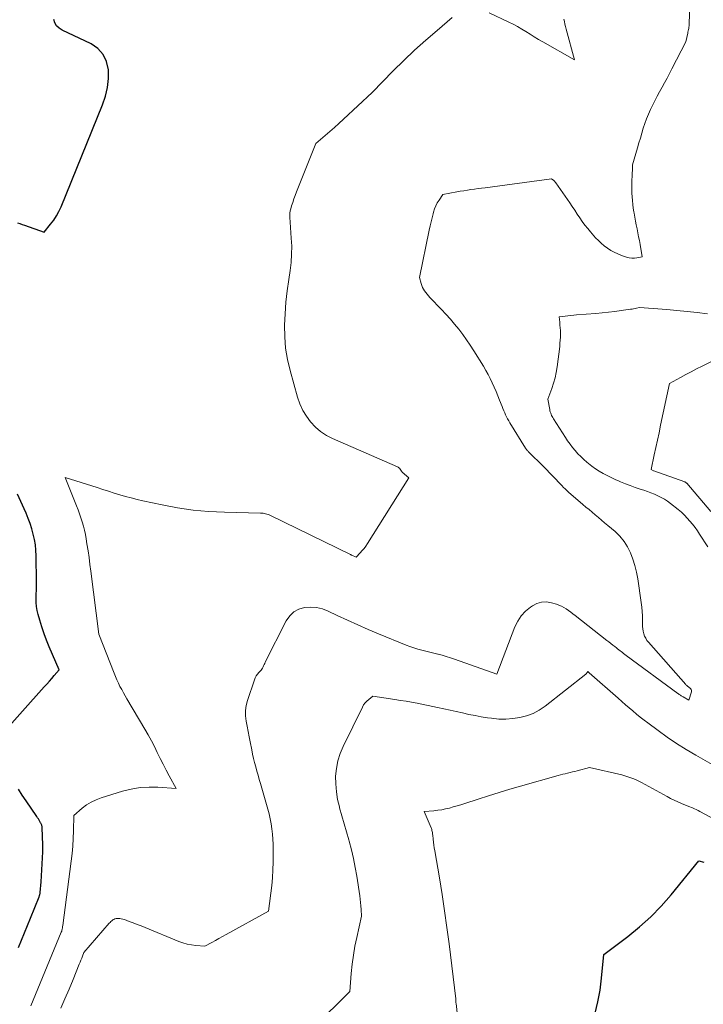
# Model space of a CAD drawing. Units: feet. Extents: x 1159172 to 1161672, y 7061370 to 7068870.
# Drawn here: x 1159970 to 1160086, y 7061958 to 7062125 of the extents above; entities that cross this region are included whole.
import ezdxf

# ---------------------------------------------------------------- set-up
doc = ezdxf.new("R2010")
doc.units = ezdxf.units.FT
doc.header["$MEASUREMENT"] = 0
doc.layers.add('Level 44', color=7, linetype='Continuous', lineweight=0)
doc.layers.add('Level 45', color=7, linetype='Continuous', lineweight=0)

msp = doc.modelspace()

# ---------------------------------------------------------------- linework, layer by layer
at = {"layer": 'Level 44', "color": 32, "linetype": 'Continuous', "lineweight": 30, "flags": 128}
for points, elevation in [([(1159969.57, 7062090.62), (1159969.96, 7062090.49), (1159970.35, 7062090.35), (1159970.74, 7062090.22), (1159974.09, 7062089.03), (1159975.19, 7062090.38), (1159975.71, 7062091.08), (1159976.18, 7062091.8), (1159976.59, 7062092.56), (1159976.95, 7062093.35), (1159984, 7062110.66), (1159984.48, 7062112.11), (1159984.83, 7062113.58), (1159984.98, 7062115.08), (1159985, 7062116.6), (1159984.68, 7062117.98), (1159984.12, 7062119.2), (1159983.2, 7062120.18), (1159982.04, 7062120.99), (1159977.15, 7062123.28), (1159976.64, 7062123.62), (1159976.21, 7062124.03), (1159975.92, 7062124.55), (1159975.72, 7062125.13)], 2230), ([(1159966.24, 7062003.19), (1159974.12, 7062011.92), (1159974.55, 7062012.4), (1159974.97, 7062012.88), (1159975.39, 7062013.37), (1159975.8, 7062013.86), (1159976.63, 7062014.84), (1159974.95, 7062018.73), (1159974.5, 7062019.84), (1159974.08, 7062020.96), (1159973.7, 7062022.1), (1159973.36, 7062023.24), (1159973.09, 7062024.19), (1159972.93, 7062024.87), (1159972.82, 7062025.56), (1159972.76, 7062026.26), (1159972.75, 7062026.96), (1159972.76, 7062027.66), (1159972.77, 7062028.36), (1159972.77, 7062029.07), (1159972.77, 7062029.77), (1159972.73, 7062034.18), (1159972.69, 7062035.11), (1159972.6, 7062036.03), (1159972.44, 7062036.94), (1159972.25, 7062037.85), (1159971.99, 7062038.74), (1159971.71, 7062039.63), (1159971.39, 7062040.5), (1159971.04, 7062041.37), (1159970.7, 7062042.14), (1159970.15, 7062043.37), (1159969.58, 7062044.59)], 2230), ([(1159969.75, 7061967.74), (1159970.26, 7061968.98), (1159970.77, 7061970.22), (1159971.28, 7061971.47), (1159971.78, 7061972.71), (1159973.23, 7061976.32), (1159973.26, 7061976.41), (1159973.29, 7061976.5), (1159973.32, 7061976.6), (1159973.35, 7061976.69), (1159973.37, 7061976.78), (1159973.39, 7061976.88), (1159973.4, 7061976.97), (1159973.41, 7061977.07), (1159973.6, 7061978.86), (1159973.84, 7061983.96), (1159973.85, 7061984.26), (1159973.86, 7061984.57), (1159973.85, 7061984.87), (1159973.85, 7061985.17), (1159973.76, 7061988.03), (1159973.75, 7061988.15), (1159973.74, 7061988.26), (1159973.71, 7061988.37), (1159973.68, 7061988.49), (1159973.64, 7061988.6), (1159973.6, 7061988.71), (1159973.55, 7061988.81), (1159973.49, 7061988.91), (1159973.36, 7061989.13), (1159973.24, 7061989.34), (1159973.11, 7061989.55), (1159972.98, 7061989.76), (1159972.84, 7061989.96), (1159971.02, 7061992.62), (1159970.38, 7061993.59), (1159969.76, 7061994.57)], 2230), ([(1160067.49, 7061956.6), (1160067.94, 7061958.55), (1160068.29, 7061960.53), (1160068.55, 7061962.53), (1160068.96, 7061966.54), (1160073.03, 7061969.63), (1160075.01, 7061971.24), (1160076.9, 7061972.94), (1160078.66, 7061974.76), (1160080.34, 7061976.68), (1160085.03, 7061982.42), (1160085.87, 7061982.23)], 2240)]:
    msp.add_lwpolyline(points, dxfattribs=dict(at, elevation=elevation))
at = {"layer": 'Level 45', "color": 32, "linetype": 'Continuous', "lineweight": 0, "flags": 128}
for points, elevation in [([(1159976.9, 7061957.45), (1159977.62, 7061959.06), (1159978.31, 7061960.69), (1159978.99, 7061962.32), (1159980.05, 7061964.94), (1159980.19, 7061965.27), (1159980.32, 7061965.6), (1159980.45, 7061965.93), (1159980.58, 7061966.26), (1159980.83, 7061966.92), (1159985.11, 7061971.85), (1159985.26, 7061972), (1159985.41, 7061972.15), (1159985.56, 7061972.28), (1159985.73, 7061972.41), (1159985.91, 7061972.52), (1159986.09, 7061972.6), (1159986.28, 7061972.64), (1159986.49, 7061972.66), (1159986.62, 7061972.66), (1159986.89, 7061972.65), (1159987.15, 7061972.62), (1159987.42, 7061972.56), (1159987.68, 7061972.48), (1159988.52, 7061972.17), (1159989.19, 7061971.92), (1159989.86, 7061971.66), (1159990.53, 7061971.4), (1159991.2, 7061971.13), (1159996.91, 7061968.77), (1159997.62, 7061968.51), (1159998.33, 7061968.31), (1159999.06, 7061968.17), (1159999.8, 7061968.08), (1160001.3, 7061967.96), (1160002.51, 7061968.62), (1160003.12, 7061968.95), (1160003.72, 7061969.28), (1160004.33, 7061969.61), (1160004.93, 7061969.94), (1160012.12, 7061973.9), (1160012.65, 7061978.28), (1160012.78, 7061979.58), (1160012.87, 7061980.89), (1160012.92, 7061982.2), (1160012.93, 7061983.5), (1160012.92, 7061984.39), (1160012.9, 7061985.26), (1160012.85, 7061986.12), (1160012.78, 7061986.98), (1160012.69, 7061987.84), (1160012.56, 7061988.7), (1160012.4, 7061989.55), (1160012.21, 7061990.39), (1160011.99, 7061991.22), (1160010.75, 7061995.55), (1160010.55, 7061996.26), (1160010.34, 7061996.96), (1160010.14, 7061997.67), (1160009.95, 7061998.38), (1160009.76, 7061999.09), (1160009.58, 7061999.8), (1160009.42, 7062000.52), (1160009.27, 7062001.24), (1160009.01, 7062002.6), (1160008.84, 7062003.49), (1160008.67, 7062004.38), (1160008.5, 7062005.26), (1160008.33, 7062006.15), (1160008.23, 7062007.03), (1160008.22, 7062007.91), (1160008.35, 7062008.77), (1160008.56, 7062009.63), (1160009.72, 7062013.12), (1160009.86, 7062013.47), (1160010.03, 7062013.79), (1160010.25, 7062014.09), (1160010.49, 7062014.37), (1160010.7, 7062014.59), (1160010.85, 7062014.76), (1160010.98, 7062014.93), (1160011.09, 7062015.12), (1160011.19, 7062015.32), (1160011.28, 7062015.52), (1160011.37, 7062015.73), (1160011.47, 7062015.93), (1160011.56, 7062016.13), (1160015.13, 7062023.16), (1160015.71, 7062023.98), (1160016.4, 7062024.65), (1160017.25, 7062025.1), (1160018.21, 7062025.4), (1160019.25, 7062025.47), (1160020.27, 7062025.41), (1160021.27, 7062025.17), (1160022.25, 7062024.8), (1160023.76, 7062024.06), (1160025.49, 7062023.24), (1160027.23, 7062022.45), (1160028.98, 7062021.68), (1160030.74, 7062020.94), (1160035.42, 7062019.03), (1160036.07, 7062018.78), (1160036.73, 7062018.55), (1160037.4, 7062018.35), (1160038.07, 7062018.16), (1160038.75, 7062018), (1160039.43, 7062017.83), (1160040.11, 7062017.66), (1160040.79, 7062017.5), (1160040.84, 7062017.49), (1160041.55, 7062017.3), (1160042.24, 7062017.11), (1160042.94, 7062016.89), (1160043.62, 7062016.65), (1160050.78, 7062014.09), (1160053.88, 7062022.13), (1160054.36, 7062023.1), (1160054.94, 7062023.99), (1160055.67, 7062024.77), (1160056.5, 7062025.47), (1160056.83, 7062025.7), (1160057.59, 7062026.08), (1160058.38, 7062026.32), (1160059.21, 7062026.34), (1160060.05, 7062026.21), (1160060.89, 7062025.96), (1160061.33, 7062025.8), (1160061.76, 7062025.62), (1160062.17, 7062025.4), (1160062.57, 7062025.15), (1160062.95, 7062024.87), (1160063.34, 7062024.6), (1160063.71, 7062024.31), (1160064.09, 7062024.02), (1160069.46, 7062019.83), (1160069.8, 7062019.56), (1160070.14, 7062019.3), (1160070.47, 7062019.03), (1160070.81, 7062018.77), (1160071.06, 7062018.56), (1160071.27, 7062018.39), (1160071.47, 7062018.23), (1160071.68, 7062018.07), (1160071.89, 7062017.91), (1160072.09, 7062017.75), (1160072.3, 7062017.59), (1160072.51, 7062017.44), (1160072.72, 7062017.28), (1160081.49, 7062010.82), (1160081.6, 7062010.74), (1160081.71, 7062010.66), (1160081.82, 7062010.59), (1160081.93, 7062010.51), (1160082.04, 7062010.44), (1160082.15, 7062010.36), (1160082.27, 7062010.3), (1160082.38, 7062010.23), (1160083.32, 7062009.71), (1160083.77, 7062011.09), (1160083.79, 7062011.24), (1160083.78, 7062011.38), (1160083.72, 7062011.52), (1160083.63, 7062011.64), (1160083.55, 7062011.71), (1160083.46, 7062011.79), (1160083.37, 7062011.87), (1160083.28, 7062011.94), (1160083.18, 7062012.01), (1160083.09, 7062012.08), (1160083, 7062012.15), (1160082.91, 7062012.23), (1160082.83, 7062012.32), (1160076.5, 7062019.5), (1160076.25, 7062019.83), (1160076.03, 7062020.18), (1160075.85, 7062020.56), (1160075.71, 7062020.95), (1160075.62, 7062021.37), (1160075.55, 7062021.78), (1160075.51, 7062022.2), (1160075.49, 7062022.62), (1160075.5, 7062023.26), (1160075.49, 7062024), (1160075.45, 7062024.74), (1160075.38, 7062025.48), (1160075.29, 7062026.22), (1160074.68, 7062030.27), (1160074.47, 7062031.4), (1160074.21, 7062032.5), (1160073.87, 7062033.59), (1160073.47, 7062034.66), (1160072.97, 7062035.67), (1160072.38, 7062036.61), (1160071.66, 7062037.47), (1160070.85, 7062038.26), (1160069.59, 7062039.33), (1160069.07, 7062039.78), (1160068.54, 7062040.22), (1160068.01, 7062040.67), (1160067.49, 7062041.11), (1160066.96, 7062041.55), (1160066.44, 7062042), (1160065.91, 7062042.44), (1160065.39, 7062042.89), (1160062.94, 7062044.97), (1160062.65, 7062045.23), (1160062.36, 7062045.5), (1160062.08, 7062045.77), (1160061.8, 7062046.06), (1160058.7, 7062049.33), (1160056.17, 7062051.82), (1160056.1, 7062051.89), (1160056.03, 7062051.96), (1160055.96, 7062052.04), (1160055.9, 7062052.11), (1160055.84, 7062052.19), (1160055.78, 7062052.27), (1160055.72, 7062052.36), (1160055.66, 7062052.44), (1160053.02, 7062056.72), (1160052.82, 7062057.05), (1160052.64, 7062057.38), (1160052.46, 7062057.72), (1160052.29, 7062058.07), (1160052.14, 7062058.42), (1160051.99, 7062058.77), (1160051.84, 7062059.12), (1160051.7, 7062059.48), (1160051.28, 7062060.58), (1160050.99, 7062061.32), (1160050.69, 7062062.05), (1160050.37, 7062062.78), (1160050.03, 7062063.5), (1160049.68, 7062064.22), (1160049.31, 7062064.92), (1160048.92, 7062065.61), (1160048.52, 7062066.3), (1160046.9, 7062068.92), (1160046.3, 7062069.86), (1160045.68, 7062070.78), (1160045.03, 7062071.68), (1160044.35, 7062072.57), (1160043.65, 7062073.44), (1160042.94, 7062074.29), (1160042.19, 7062075.12), (1160041.44, 7062075.94), (1160039.47, 7062077.99), (1160039.23, 7062078.25), (1160039, 7062078.52), (1160038.78, 7062078.8), (1160038.56, 7062079.09), (1160038.37, 7062079.38), (1160038.2, 7062079.69), (1160038.07, 7062080.02), (1160037.96, 7062080.36), (1160037.7, 7062081.37), (1160039.35, 7062089.4), (1160039.5, 7062090.1), (1160039.65, 7062090.79), (1160039.83, 7062091.48), (1160040.01, 7062092.17), (1160040.09, 7062092.46), (1160040.26, 7062092.99), (1160040.47, 7062093.5), (1160040.72, 7062094), (1160041.01, 7062094.47), (1160041.63, 7062095.41), (1160044.02, 7062095.87), (1160044.62, 7062095.98), (1160045.22, 7062096.08), (1160045.82, 7062096.18), (1160046.42, 7062096.27), (1160047.02, 7062096.35), (1160047.62, 7062096.43), (1160048.22, 7062096.51), (1160048.82, 7062096.59), (1160060.07, 7062098.07), (1160060.32, 7062097.9), (1160060.39, 7062097.85), (1160060.46, 7062097.79), (1160060.52, 7062097.74), (1160060.58, 7062097.67), (1160060.63, 7062097.61), (1160060.68, 7062097.54), (1160060.73, 7062097.47), (1160060.78, 7062097.4), (1160063.15, 7062094), (1160063.58, 7062093.38), (1160064.01, 7062092.75), (1160064.43, 7062092.12), (1160064.86, 7062091.49), (1160065.29, 7062090.87), (1160065.74, 7062090.26), (1160066.21, 7062089.67), (1160066.7, 7062089.09), (1160067.55, 7062088.11), (1160068.01, 7062087.62), (1160068.5, 7062087.16), (1160069.01, 7062086.73), (1160069.55, 7062086.32), (1160070.12, 7062085.96), (1160070.7, 7062085.63), (1160071.31, 7062085.35), (1160071.94, 7062085.11), (1160072.8, 7062084.82), (1160073.24, 7062084.71), (1160073.67, 7062084.65), (1160074.12, 7062084.65), (1160074.56, 7062084.7), (1160075.46, 7062084.88), (1160075.08, 7062086.95), (1160074.96, 7062087.62), (1160074.83, 7062088.28), (1160074.7, 7062088.94), (1160074.57, 7062089.6), (1160074.43, 7062090.27), (1160074.3, 7062090.93), (1160074.18, 7062091.59), (1160074.07, 7062092.26), (1160074.03, 7062092.49), (1160073.93, 7062093.13), (1160073.85, 7062093.76), (1160073.78, 7062094.4), (1160073.73, 7062095.04), (1160073.7, 7062095.68), (1160073.68, 7062096.32), (1160073.68, 7062096.96), (1160073.7, 7062097.6), (1160073.74, 7062098.82), (1160073.75, 7062099.02), (1160073.76, 7062099.22), (1160073.77, 7062099.41), (1160073.78, 7062099.61), (1160073.81, 7062100.46), (1160074.65, 7062103.35), (1160074.89, 7062104.18), (1160075.14, 7062105), (1160075.37, 7062105.83), (1160075.61, 7062106.66), (1160075.87, 7062107.48), (1160076.16, 7062108.29), (1160076.49, 7062109.08), (1160076.85, 7062109.87), (1160077.16, 7062110.51), (1160077.56, 7062111.3), (1160077.96, 7062112.08), (1160078.38, 7062112.86), (1160078.81, 7062113.62), (1160079.24, 7062114.39), (1160079.66, 7062115.16), (1160080.08, 7062115.94), (1160080.49, 7062116.72), (1160082.86, 7062121.3), (1160083.15, 7062122.77), (1160083.19, 7062122.98), (1160083.23, 7062123.19), (1160083.28, 7062123.4), (1160083.32, 7062123.61), (1160083.36, 7062123.82), (1160083.39, 7062124.03), (1160083.41, 7062124.24), (1160083.42, 7062124.46), (1160083.71, 7062131.37)], 2234), ([(1159971.84, 7061957.88), (1159977, 7061970.35), (1159977.07, 7061970.53), (1159977.09, 7061970.59), (1159977.11, 7061970.65), (1159977.16, 7061970.92), (1159977.18, 7061971.05), (1159977.2, 7061971.19), (1159977.22, 7061971.32), (1159977.24, 7061971.46), (1159978.67, 7061982.37), (1159978.82, 7061983.66), (1159978.94, 7061984.95), (1159979.02, 7061986.24), (1159979.07, 7061987.54), (1159979.14, 7061990.13), (1159980.55, 7061991.36), (1159981.29, 7061991.92), (1159982.06, 7061992.41), (1159982.89, 7061992.81), (1159983.75, 7061993.13), (1159987.38, 7061994.25), (1159988.86, 7061994.62), (1159990.35, 7061994.87), (1159991.86, 7061994.95), (1159993.38, 7061994.93), (1159996.44, 7061994.7), (1159995.28, 7061996.83), (1159994.76, 7061997.82), (1159994.25, 7061998.81), (1159993.75, 7061999.81), (1159993.26, 7062000.81), (1159992.77, 7062001.82), (1159992.26, 7062002.81), (1159991.72, 7062003.79), (1159991.17, 7062004.76), (1159988.13, 7062009.89), (1159987.82, 7062010.42), (1159987.52, 7062010.95), (1159987.23, 7062011.49), (1159986.94, 7062012.03), (1159986.67, 7062012.57), (1159986.41, 7062013.13), (1159986.17, 7062013.69), (1159985.94, 7062014.25), (1159983.37, 7062020.89), (1159982.01, 7062031.55), (1159981.86, 7062032.71), (1159981.7, 7062033.87), (1159981.53, 7062035.03), (1159981.35, 7062036.19), (1159981.21, 7062037.06), (1159981.08, 7062037.78), (1159980.93, 7062038.49), (1159980.75, 7062039.2), (1159980.55, 7062039.9), (1159980.32, 7062040.59), (1159980.09, 7062041.28), (1159979.83, 7062041.97), (1159979.57, 7062042.65), (1159977.63, 7062047.46), (1159983.05, 7062045.72), (1159984.01, 7062045.41), (1159984.97, 7062045.11), (1159985.94, 7062044.81), (1159986.91, 7062044.52), (1159987.88, 7062044.24), (1159988.86, 7062043.97), (1159989.84, 7062043.73), (1159990.82, 7062043.51), (1159994.07, 7062042.8), (1159996.69, 7062042.3), (1159999.32, 7062041.92), (1160001.97, 7062041.68), (1160004.63, 7062041.55), (1160010.76, 7062041.42), (1160010.98, 7062041.41), (1160011.2, 7062041.39), (1160011.41, 7062041.35), (1160011.63, 7062041.31), (1160011.84, 7062041.25), (1160012.05, 7062041.18), (1160012.25, 7062041.1), (1160012.45, 7062041.01), (1160026.03, 7062034.36), (1160026.05, 7062034.35), (1160026.07, 7062034.34), (1160026.08, 7062034.33), (1160026.1, 7062034.32), (1160026.17, 7062034.29), (1160026.18, 7062034.28), (1160026.2, 7062034.27), (1160026.22, 7062034.27), (1160026.23, 7062034.26), (1160026.94, 7062033.95), (1160027.65, 7062034.67), (1160028, 7062035.04), (1160028.32, 7062035.42), (1160028.62, 7062035.82), (1160028.91, 7062036.24), (1160035.88, 7062047.37), (1160034.79, 7062048.36), (1160034.75, 7062048.39), (1160034.71, 7062048.43), (1160034.68, 7062048.47), (1160034.65, 7062048.52), (1160034.62, 7062048.56), (1160034.6, 7062048.61), (1160034.57, 7062048.65), (1160034.54, 7062048.7), (1160034.42, 7062048.87), (1160034.32, 7062049), (1160034.21, 7062049.11), (1160034.09, 7062049.19), (1160033.95, 7062049.27), (1160022.98, 7062054.04), (1160021.93, 7062054.59), (1160020.94, 7062055.23), (1160020.05, 7062056), (1160019.23, 7062056.86), (1160018.53, 7062057.82), (1160017.92, 7062058.83), (1160017.44, 7062059.91), (1160017.05, 7062061.04), (1160015.77, 7062065.59), (1160015.33, 7062067.48), (1160015.01, 7062069.39), (1160014.86, 7062071.31), (1160014.84, 7062073.25), (1160014.93, 7062075.2), (1160015.07, 7062077.15), (1160015.28, 7062079.08), (1160015.54, 7062081.02), (1160015.77, 7062082.57), (1160015.93, 7062083.93), (1160016.03, 7062085.29), (1160016.04, 7062086.65), (1160015.98, 7062088.01), (1160015.79, 7062090.74), (1160015.74, 7062091.51), (1160015.73, 7062091.89), (1160015.75, 7062092.27), (1160015.81, 7062092.64), (1160015.89, 7062093.01), (1160016.03, 7062093.49), (1160016.21, 7062094.09), (1160016.4, 7062094.69), (1160016.61, 7062095.28), (1160016.84, 7062095.87), (1160020.16, 7062104.09), (1160021.73, 7062105.44), (1160022.5, 7062106.11), (1160023.28, 7062106.8), (1160024.04, 7062107.49), (1160024.8, 7062108.19), (1160029.67, 7062112.73), (1160033.24, 7062116.38), (1160035.04, 7062118.16), (1160036.88, 7062119.91), (1160038.76, 7062121.61), (1160040.67, 7062123.27), (1160043.24, 7062125.43)], 2232), ([(1160049.52, 7062126.24), (1160052.84, 7062124.68), (1160053.59, 7062124.31), (1160054.32, 7062123.91), (1160055.04, 7062123.49), (1160055.74, 7062123.05), (1160056.44, 7062122.6), (1160057.15, 7062122.16), (1160057.86, 7062121.73), (1160058.58, 7062121.32), (1160063.96, 7062118.26), (1160062.55, 7062123.49), (1160062.44, 7062123.91), (1160062.35, 7062124.33), (1160062.26, 7062124.75), (1160062.18, 7062125.17)], 2232), ([(1160086.55, 7062035.66), (1160085.18, 7062037.82), (1160084.8, 7062038.4), (1160084.4, 7062038.97), (1160083.98, 7062039.52), (1160083.54, 7062040.06), (1160083.08, 7062040.57), (1160082.6, 7062041.07), (1160082.09, 7062041.54), (1160081.56, 7062041.99), (1160080.24, 7062043.05), (1160079.73, 7062043.43), (1160079.2, 7062043.77), (1160078.65, 7062044.08), (1160078.09, 7062044.36), (1160077.5, 7062044.61), (1160076.92, 7062044.85), (1160076.32, 7062045.07), (1160075.72, 7062045.28), (1160075.1, 7062045.49), (1160074.27, 7062045.77), (1160073.43, 7062046.07), (1160072.61, 7062046.39), (1160071.78, 7062046.72), (1160071.55, 7062046.82), (1160070.85, 7062047.12), (1160070.17, 7062047.44), (1160069.49, 7062047.78), (1160068.82, 7062048.13), (1160068.17, 7062048.52), (1160067.54, 7062048.92), (1160066.93, 7062049.36), (1160066.33, 7062049.83), (1160066.06, 7062050.05), (1160065.53, 7062050.5), (1160065.02, 7062050.98), (1160064.54, 7062051.48), (1160064.08, 7062052), (1160063.64, 7062052.54), (1160063.22, 7062053.09), (1160062.81, 7062053.66), (1160062.43, 7062054.24), (1160060.39, 7062057.41), (1160060.28, 7062057.59), (1160060.18, 7062057.78), (1160060.09, 7062057.97), (1160060, 7062058.16), (1160059.93, 7062058.36), (1160059.86, 7062058.57), (1160059.81, 7062058.77), (1160059.76, 7062058.98), (1160059.45, 7062060.75), (1160060.12, 7062062.53), (1160060.42, 7062063.43), (1160060.68, 7062064.34), (1160060.87, 7062065.27), (1160061.02, 7062066.21), (1160061.46, 7062069.68), (1160061.51, 7062070.2), (1160061.55, 7062070.72), (1160061.57, 7062071.25), (1160061.58, 7062071.77), (1160061.58, 7062071.88), (1160061.57, 7062072.35), (1160061.55, 7062072.82), (1160061.51, 7062073.29), (1160061.47, 7062073.76), (1160061.38, 7062074.69), (1160062.36, 7062074.8), (1160062.85, 7062074.86), (1160063.34, 7062074.91), (1160063.83, 7062074.96), (1160064.32, 7062075), (1160067.59, 7062075.28), (1160068.66, 7062075.38), (1160069.73, 7062075.49), (1160070.79, 7062075.62), (1160071.85, 7062075.75), (1160073.47, 7062075.97), (1160073.73, 7062076.01), (1160073.98, 7062076.05), (1160074.23, 7062076.1), (1160074.47, 7062076.15), (1160074.97, 7062076.27), (1160079.59, 7062075.91), (1160081.32, 7062075.76), (1160083.05, 7062075.59), (1160084.78, 7062075.4), (1160086.5, 7062075.2)], 2236), ([(1160087.1, 7062041.69), (1160082.98, 7062046.47), (1160082.95, 7062046.5), (1160082.91, 7062046.54), (1160082.87, 7062046.57), (1160082.83, 7062046.6), (1160082.79, 7062046.63), (1160082.75, 7062046.65), (1160082.7, 7062046.67), (1160082.66, 7062046.69), (1160077.4, 7062048.56), (1160077.34, 7062048.58), (1160076.95, 7062048.78), (1160077.49, 7062051.28), (1160077.76, 7062052.53), (1160078.03, 7062053.78), (1160078.3, 7062055.04), (1160078.56, 7062056.29), (1160080.08, 7062063.39), (1160081.91, 7062064.39), (1160082.82, 7062064.89), (1160083.74, 7062065.38), (1160084.66, 7062065.86), (1160085.59, 7062066.33), (1160088.7, 7062067.91)], 2238), ([(1160013.7, 7061948.16), (1160025.88, 7061960.26), (1160026.13, 7061963.35), (1160026.29, 7061964.89), (1160026.49, 7061966.42), (1160026.75, 7061967.95), (1160027.06, 7061969.46), (1160027.86, 7061973.04), (1160027.81, 7061974.2), (1160027.77, 7061974.79), (1160027.72, 7061975.37), (1160027.65, 7061975.95), (1160027.57, 7061976.52), (1160027.07, 7061979.83), (1160026.81, 7061981.33), (1160026.52, 7061982.83), (1160026.16, 7061984.31), (1160025.77, 7061985.79), (1160025.7, 7061986.02), (1160025.32, 7061987.37), (1160024.93, 7061988.72), (1160024.55, 7061990.08), (1160024.17, 7061991.43), (1160024.13, 7061991.58), (1160023.83, 7061992.86), (1160023.61, 7061994.16), (1160023.51, 7061995.48), (1160023.49, 7061996.8), (1160023.62, 7061998.11), (1160023.85, 7061999.39), (1160024.24, 7062000.63), (1160024.75, 7062001.85), (1160028.02, 7062008.49), (1160028.23, 7062008.87), (1160028.48, 7062009.22), (1160028.78, 7062009.53), (1160029.11, 7062009.81), (1160029.81, 7062010.34), (1160033.53, 7062009.8), (1160034.47, 7062009.65), (1160035.42, 7062009.5), (1160036.36, 7062009.33), (1160037.3, 7062009.15), (1160040.76, 7062008.45), (1160041.82, 7062008.23), (1160042.88, 7062008.01), (1160043.94, 7062007.77), (1160044.99, 7062007.52), (1160046.05, 7062007.28), (1160047.11, 7062007.07), (1160048.17, 7062006.88), (1160049.24, 7062006.71), (1160049.93, 7062006.61), (1160051.12, 7062006.49), (1160052.32, 7062006.46), (1160053.51, 7062006.55), (1160054.7, 7062006.72), (1160055.85, 7062007.03), (1160056.95, 7062007.44), (1160057.99, 7062008), (1160058.98, 7062008.67), (1160065.89, 7062014.11), (1160065.95, 7062014.17), (1160066.02, 7062014.23), (1160066.07, 7062014.3), (1160066.12, 7062014.37), (1160066.21, 7062014.52), (1160066.41, 7062014.35), (1160066.43, 7062014.34), (1160066.44, 7062014.33), (1160066.46, 7062014.32), (1160066.47, 7062014.3), (1160071.36, 7062010), (1160071.97, 7062009.46), (1160072.59, 7062008.92), (1160073.21, 7062008.39), (1160073.84, 7062007.85), (1160074.47, 7062007.33), (1160075.1, 7062006.81), (1160075.75, 7062006.31), (1160076.4, 7062005.82), (1160078.15, 7062004.52), (1160079.7, 7062003.42), (1160081.27, 7062002.35), (1160082.88, 7062001.34), (1160084.52, 7062000.37), (1160090.85, 7061996.75)], 2236), ([(1160044.39, 7061954.09), (1160043.9, 7061958.24), (1160043.88, 7061958.37), (1160043.87, 7061958.5), (1160043.86, 7061958.63), (1160043.85, 7061958.76), (1160043.84, 7061959.02), (1160042.71, 7061968.35), (1160042.35, 7061971.15), (1160041.96, 7061973.95), (1160041.53, 7061976.75), (1160041.07, 7061979.54), (1160040.28, 7061984.14), (1160040.2, 7061984.63), (1160040.13, 7061985.12), (1160040.07, 7061985.62), (1160040.01, 7061986.11), (1160039.95, 7061986.78), (1160039.93, 7061986.94), (1160039.9, 7061987.1), (1160039.88, 7061987.26), (1160039.85, 7061987.43), (1160039.81, 7061987.59), (1160039.77, 7061987.74), (1160039.71, 7061987.9), (1160039.65, 7061988.05), (1160038.48, 7061990.79), (1160040.12, 7061990.93), (1160040.79, 7061991.01), (1160041.46, 7061991.11), (1160042.12, 7061991.24), (1160042.77, 7061991.39), (1160043.42, 7061991.57), (1160044.07, 7061991.76), (1160044.72, 7061991.96), (1160045.36, 7061992.16), (1160047.64, 7061992.91), (1160049.42, 7061993.49), (1160051.21, 7061994.05), (1160053.01, 7061994.58), (1160054.81, 7061995.1), (1160061.22, 7061996.91), (1160061.62, 7061997.02), (1160062.01, 7061997.12), (1160062.41, 7061997.22), (1160062.81, 7061997.32), (1160063.21, 7061997.42), (1160063.61, 7061997.51), (1160064.01, 7061997.61), (1160064.4, 7061997.72), (1160066.49, 7061998.26), (1160071.97, 7061997), (1160072.66, 7061996.81), (1160073.34, 7061996.59), (1160074, 7061996.33), (1160074.66, 7061996.04), (1160075.3, 7061995.71), (1160075.94, 7061995.39), (1160076.57, 7061995.05), (1160077.2, 7061994.7), (1160079.67, 7061993.33), (1160080.26, 7061993.01), (1160080.86, 7061992.71), (1160081.48, 7061992.43), (1160082.1, 7061992.18), (1160083.35, 7061991.68), (1160083.98, 7061991.42), (1160084.29, 7061991.28), (1160084.6, 7061991.14), (1160084.9, 7061990.99), (1160085.21, 7061990.83), (1160093.27, 7061986.53)], 2238)]:
    msp.add_lwpolyline(points, dxfattribs=dict(at, elevation=elevation))

doc.saveas('drawing.dxf')
